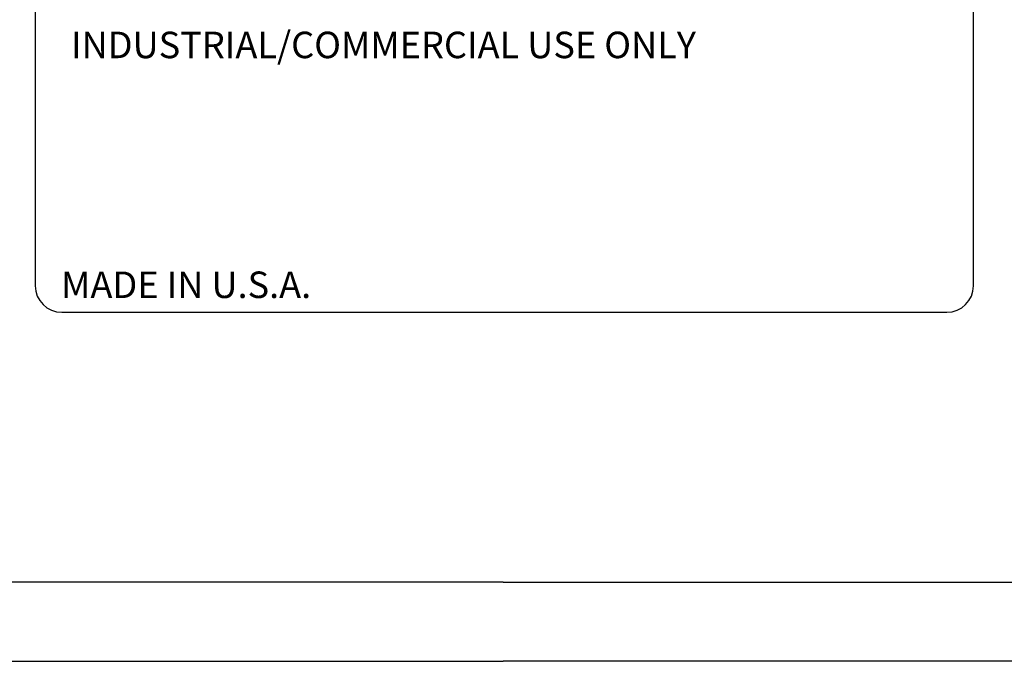
# Model space of a CAD drawing. Extents: x 0 to 17, y 0 to 11.
# Drawn here: x 8.1 to 8.7, y 4.2 to 4.5 of the extents above; entities that cross this region are included whole.
import ezdxf

# ---------------------------------------------------------------- set-up
doc = ezdxf.new("R2010")
doc.units = 0
doc.header["$MEASUREMENT"] = 0
doc.layers.add('GEOMETRY', color=7, linetype='Continuous')
doc.styles.add('blockfont', font='simplex.shx', dxfattribs={"bigfont": 'bigfont'})

msp = doc.modelspace()

# ---------------------------------------------------------------- linework, layer by layer
at = {"layer": 'GEOMETRY', "linetype": 'Continuous'}
for p, q in [((8.10718, 4.90008), (8.10718, 4.39883)), ((8.63843, 4.39883), (8.63843, 4.90008)), ((8.12218, 4.38383), (8.62343, 4.38383)), ((8.37218, 4.23106), (7.39268, 4.23106)), ((8.37218, 4.23106), (9.35168, 4.23106)), ((7.39268, 4.18624), (8.37219, 4.18624)), ((9.35168, 4.18624), (8.37219, 4.18624))]:
    msp.add_line(p, q, dxfattribs=at)
for centre, start, end in [((8.12218, 4.39883), 180, 270), ((8.62343, 4.39883), 270, 0)]:
    msp.add_arc(centre, 0.015, start, end, dxfattribs=at)

# ---------------------------------------------------------------- texts
at = {"layer": 'GEOMETRY', "linetype": 'Continuous', "lineweight": 0, "style": 'blockfont'}
for s, p in [('INDUSTRIAL/COMMERCIAL USE ONLY', (8.12744, 4.52767)), ('MADE IN U.S.A.', (8.12182, 4.39189))]:
    msp.add_text(s, height=0.015, dxfattribs=at).set_placement(p)

doc.saveas('drawing.dxf')
